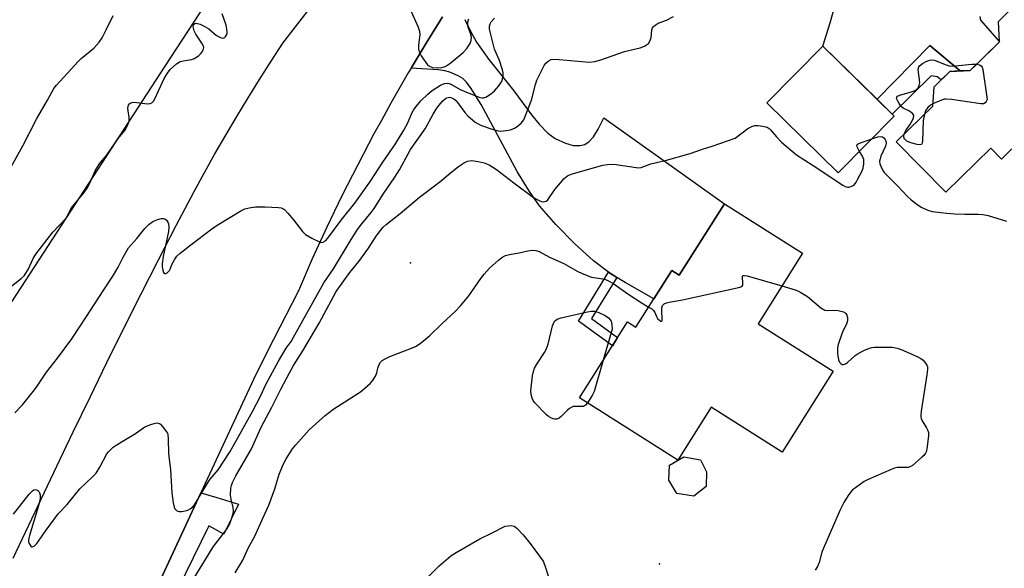
# Model space of a CAD drawing. Units: inches. Extents: x 1255763 to 1261763, y 501454 to 505455.
# Drawn here: x 1258941 to 1259258, y 504071 to 504248 of the extents above; entities that cross this region are included whole.
import ezdxf

# ---------------------------------------------------------------- set-up
doc = ezdxf.new("R2010")
doc.units = ezdxf.units.IN
doc.header["$MEASUREMENT"] = 0
for name, color, linetype in [('BLDG-Footprint', 5, 'Continuous'), ('ELEV-Spot Elevation', 7, 'Continuous'), ('NTRL-Trees', 3, 'Continuous'), ('TRANS-Driveway', 251, 'Continuous'), ('TRANS-Non Street Sidewalk', 7, 'Continuous'), ('TRANS-Road', 130, 'Continuous'), ('TRANS-Street Sidewalk', 7, 'Continuous'), ('Undefined', 1, 'Continuous')]:
    doc.layers.add(name, color=color, linetype=linetype)

msp = doc.modelspace()

# ---------------------------------------------------------------- linework, layer by layer
at = {"layer": 'BLDG-Footprint'}
for points, elevation in [([(1259300.4, 504232.12), (1259283.39, 504215.43), (1259276.56, 504222.39), (1259256.77, 504202.99), (1259253.34, 504206.49), (1259238.89, 504192.32), (1259222.97, 504208.55), (1259234.7, 504220.05), (1259235.14, 504226.27), (1259240.21, 504231.24), (1259246.74, 504231.51), (1259256.18, 504240.77), (1259255.81, 504247.34), (1259260.24, 504251.69), (1259265.95, 504252.66), (1259273.24, 504259.81)], 415.7), ([(1259222.27, 504216.85), (1259204.28, 504198.54), (1259181.33, 504221.08), (1259199.32, 504239.4)], 415.95), ([(1259192.83, 504172.72), (1259178.48, 504150.01), (1259202.69, 504134.72), (1259186.28, 504108.74), (1259163.46, 504123.16), (1259152.72, 504106.16), (1259121.05, 504126.17), (1259136.52, 504150.65), (1259139.21, 504148.95), (1259150.73, 504167.19), (1259153.16, 504165.66), (1259167.66, 504188.62)], 418.6), ([(1259161.77, 504097.61), (1259157.82, 504094.53), (1259152.42, 504095.43), (1259149.83, 504099.65), (1259150.03, 504104.55), (1259154.58, 504107.17), (1259159.99, 504106.22), (1259161.94, 504102.37)], 419.82)]:
    msp.add_lwpolyline(points, close=True, dxfattribs=dict(at, elevation=elevation))
at = {"layer": 'ELEV-Spot Elevation'}
for p in [(1259066.7, 504169.6, 417.15), (1259146.8, 504072.8, 419.16)]:
    msp.add_point(p, dxfattribs=at)
at = {"layer": 'NTRL-Trees'}
msp.add_lwpolyline([(1259004.34, 504258.47), (1258987.71, 504232.93), (1258890.58, 504083.74), (1258843.01, 504091.26), (1258775.89, 504131.54), (1258708.76, 504178.54), (1258648.26, 504225.04), (1258621.51, 504245.7), (1258547.64, 504326.26)], dxfattribs=at)
at = {"layer": 'TRANS-Driveway'}
msp.add_lwpolyline([(1259084.18, 504247.93), (1259086.1, 504243.98), (1259087.93, 504240.67), (1259091.94, 504235.01), (1259099.98, 504225.02), (1259105.62, 504217.3), (1259108.07, 504214.24), (1259110.91, 504211.34), (1259113.23, 504209.68), (1259116.53, 504208.09), (1259118.98, 504207.42), (1259121.31, 504207.44), (1259122.79, 504207.7), (1259124.23, 504208.63), (1259125.57, 504210.2), (1259127.04, 504212.63), (1259128.86, 504216.25), (1259167.66, 504188.62), (1259153.16, 504165.66), (1259150.73, 504167.2), (1259144.97, 504158.07), (1259135.75, 504163.25), (1259133.06, 504164.93), (1259130.37, 504166.6), (1259125.57, 504170.32), (1259119.59, 504175.77), (1259113.47, 504182.02), (1259108.23, 504188.02), (1259104.97, 504192.57), (1259101.02, 504199.02), (1259089.39, 504220.53), (1259086.05, 504226.06), (1259084.65, 504227.87), (1259083.5, 504228.95), (1259082.03, 504229.8), (1259079.35, 504230.95), (1259077.72, 504231.44), (1259075.64, 504231.78), (1259066.95, 504232.32), (1259071.77, 504240.35), (1259077.06, 504248.82)], dxfattribs=at)
msp.add_polyline3d([(1259249.81, 504248.85, 0), (1259250.03, 504247.68, 0), (1259256.18, 504240.77, 0), (1259248.55, 504233.29, 0), (1259246.74, 504231.51, 0), (1259243.47, 504231.38, 0), (1259233.74, 504239.53, 0), (1259216.77, 504222.25, 0), (1259199.32, 504239.4, 0), (1259201.74, 504246.83, 0), (1259203, 504251.49, 0)], dxfattribs=at)
at = {"layer": 'TRANS-Non Street Sidewalk'}
for points in [[(1259243.47, 504231.38), (1259240.21, 504231.24), (1259237.43, 504228.51), (1259236.06, 504229.5), (1259234.19, 504229.84), (1259221.62, 504217.5), (1259216.77, 504222.25), (1259233.74, 504239.53)], [(1259133.06, 504164.93), (1259124.97, 504151.72), (1259133.34, 504145.62), (1259131.64, 504142.94), (1259120.75, 504150.88), (1259130.37, 504166.6)]]:
    msp.add_lwpolyline(points, close=True, dxfattribs=at)
at = {"layer": 'TRANS-Road'}
for points in [[(1258938.9, 504074.63), (1258952.96, 504104.15), (1258958.27, 504115.3), (1258963.64, 504126.43), (1258969.07, 504137.52), (1258974.55, 504148.59), (1258980.1, 504159.62), (1258985.7, 504170.63), (1258991.37, 504181.6), (1258997.09, 504192.55), (1259000.42, 504198.66), (1259003.83, 504204.73), (1259007.31, 504210.76), (1259010.85, 504216.76), (1259014.46, 504222.72), (1259018.14, 504228.63), (1259021.88, 504234.5), (1259025.69, 504240.33), (1259035.28, 504252.81)], [(1259077.06, 504248.82), (1259071.77, 504240.35), (1259066.95, 504232.32), (1259065.99, 504230.72), (1259060.39, 504220.99), (1259057.35, 504215.47), (1259054.97, 504211.15), (1259049.73, 504201.22), (1259044.68, 504191.19), (1259039.81, 504181.07), (1259035.13, 504170.87), (1259030.64, 504160.57), (1259022.68, 504144.95), (1259016.98, 504133.75), (1258999.31, 504095.64), (1258971.1, 504034.82), (1258928.69, 504053.19)]]:
    msp.add_lwpolyline(points, dxfattribs=at)
at = {"layer": 'TRANS-Street Sidewalk'}
msp.add_lwpolyline([(1258971.1, 504034.82), (1258999.31, 504095.64), (1259004.41, 504094.08), (1259011.39, 504091.95), (1259006.7, 504082.36), (1259001.8, 504085.04), (1258976.82, 504033.75)], dxfattribs=at)
at = {"layer": 'Undefined'}
for points, elevation in [([(1258937.47, 504161.34), (1258941.49, 504164.54), (1258942.43, 504165.5), (1258943.72, 504167.45), (1258945.35, 504171.07), (1258946.17, 504172.44), (1258951.72, 504179.48), (1258956.01, 504184.03), (1258956.41, 504184.71), (1258957.25, 504186.63), (1258957.69, 504187.33), (1258961.74, 504192.25), (1258962.95, 504194.03), (1258963.59, 504195.27), (1258965.32, 504199.21), (1258966.43, 504201.16), (1258967.03, 504201.96), (1258968.98, 504204.22), (1258971.46, 504207.95), (1258972.62, 504209.55), (1258974.89, 504212.23), (1258975.79, 504214.03), (1258976.24, 504215.37), (1258976.25, 504216.49), (1258975.89, 504218.5), (1258975.81, 504219.32), (1258975.87, 504220.05), (1258976.11, 504220.65), (1258976.6, 504221.04), (1258977.51, 504221.29), (1258978.65, 504221.25), (1258982.18, 504220.82), (1258983, 504220.9), (1258983.47, 504221.12), (1258984.05, 504221.66), (1258984.51, 504222.4), (1258987.44, 504228.92), (1258988.51, 504230.71), (1258989.41, 504231.89), (1258991.42, 504233.62), (1258992.64, 504234.38), (1258993.72, 504234.66), (1258996.23, 504235.02), (1258997.25, 504235.37), (1258998.64, 504236.39), (1258999.28, 504236.98), (1258999.82, 504237.62), (1259000.19, 504238.52), (1259000.21, 504238.93), (1259000.11, 504239.35), (1258999.6, 504240.34), (1258997.67, 504243.26), (1258997.14, 504244.3), (1258996.87, 504245.1), (1258996.82, 504245.6), (1258996.89, 504246.04), (1258997.07, 504246.41), (1258997.56, 504246.7), (1258998.25, 504246.68), (1258999.03, 504246.42), (1259000.33, 504245.81), (1259001.82, 504244.91), (1259004.35, 504242.75), (1259005.65, 504242.1), (1259006.16, 504241.96), (1259006.63, 504241.98), (1259007.03, 504242.21), (1259007.35, 504242.6), (1259007.6, 504243.07), (1259007.74, 504243.59), (1259007.68, 504244.98), (1259007.43, 504246.08), (1259006.15, 504249.74)], 410), ([(1259066.11, 504252.45), (1259069.16, 504245.48), (1259069.62, 504244.13), (1259069.67, 504242.99), (1259069.35, 504240.62), (1259069.28, 504239.49), (1259069.32, 504238.38), (1259069.51, 504237.57), (1259070.19, 504236.29), (1259071.65, 504234.06), (1259072.19, 504233.38), (1259072.82, 504232.87), (1259073.84, 504232.52), (1259075.29, 504232.41), (1259076.8, 504232.53), (1259077.85, 504232.83), (1259078.59, 504233.24), (1259079.75, 504234.09), (1259083.7, 504237.34), (1259084.84, 504238.57), (1259085.91, 504240.18), (1259086.27, 504241.16), (1259086.3, 504242.21), (1259086.06, 504243.48), (1259085.42, 504245.1), (1259085.19, 504245.92), (1259085.19, 504247.04), (1259085.45, 504248.14)], 410), ([(1258938.26, 504200.53), (1258942.05, 504207.3), (1258946.38, 504215.81), (1258949.96, 504221.99), (1258951.97, 504225.73), (1258952.81, 504226.8), (1258959.78, 504234.38), (1258960.84, 504235.41), (1258964.9, 504238.75), (1258966.58, 504240.63), (1258967.57, 504241.99), (1258968.88, 504244.58), (1258971.05, 504249.27)], 408), ([(1258939.05, 504088.78), (1258944.03, 504095.16), (1258945.17, 504096.3), (1258945.58, 504096.56), (1258946.02, 504096.65), (1258946.46, 504096.59), (1258946.88, 504096.41), (1258947.33, 504095.92), (1258947.57, 504094.96), (1258947.56, 504093.61), (1258947, 504091.14), (1258944.14, 504081.88), (1258943.93, 504081.06), (1258943.83, 504080.25), (1258943.89, 504079.74), (1258944.04, 504079.27), (1258944.56, 504078.51), (1258944.89, 504078.29), (1258945.08, 504078.25), (1258945.67, 504078.43), (1258946.51, 504079.32), (1258949.55, 504083.6), (1258953.43, 504088.82), (1258956.26, 504091.9), (1258960.35, 504096.94), (1258964.45, 504100.75), (1258965.61, 504101.97), (1258966.8, 504103.86), (1258969.08, 504108.12), (1258969.55, 504108.81), (1258970.29, 504109.61), (1258971.1, 504110.33), (1258972.03, 504110.99), (1258974.48, 504112.5), (1258978.32, 504114.71), (1258981.32, 504116.88), (1258983.2, 504117.64), (1258984.3, 504117.97), (1258985.1, 504118.11), (1258985.83, 504117.97), (1258986.26, 504117.68), (1258986.86, 504117.1), (1258988.29, 504115.29), (1258988.54, 504114.79), (1258988.68, 504114.24), (1258988.78, 504113.07), (1258988.92, 504108.16), (1258989.49, 504103.14), (1258989.95, 504095.62), (1258990.35, 504092.38), (1258990.68, 504090.98), (1258990.92, 504090.51), (1258991.43, 504089.97), (1258991.84, 504089.7), (1258992.31, 504089.57), (1258993.13, 504089.6), (1258994.28, 504089.83), (1258995.12, 504090.09), (1258995.88, 504090.45), (1258996.71, 504091.1), (1258997.24, 504091.72), (1259001.6, 504099.05), (1259002.29, 504099.98), (1259004.83, 504102.99), (1259008.69, 504108.88), (1259016.02, 504121.97), (1259018.43, 504126.74), (1259020.27, 504130.72), (1259024.27, 504138.02), (1259026.72, 504142.12), (1259028.3, 504144.35), (1259028.99, 504145.45), (1259038.89, 504163.23), (1259041.99, 504167.72), (1259047.67, 504177.17), (1259049.72, 504180.38), (1259051.04, 504182.19), (1259054.04, 504185.81), (1259055.01, 504187.11), (1259057.96, 504191.73), (1259061.71, 504197.19), (1259063.18, 504199.61), (1259066.75, 504206.1), (1259071.47, 504212.72), (1259073.99, 504217.52), (1259074.97, 504219.12), (1259075.78, 504220.25), (1259077.11, 504221.75), (1259077.94, 504222.49), (1259078.38, 504222.74), (1259078.83, 504222.88), (1259079.27, 504222.91), (1259079.69, 504222.84), (1259080.61, 504222.4), (1259081.26, 504221.88), (1259081.82, 504221.27), (1259084.23, 504217.98), (1259085.17, 504216.95), (1259087.56, 504214.88), (1259088.49, 504214.31), (1259089.55, 504213.83), (1259092.93, 504212.63), (1259094.94, 504212.08), (1259095.8, 504212.03), (1259096.65, 504212.09), (1259098.91, 504212.47), (1259100.14, 504212.92), (1259101.06, 504213.45), (1259102.3, 504214.54), (1259103.13, 504215.63), (1259105.58, 504221.96), (1259106.91, 504226.99), (1259107.39, 504228.36), (1259109.74, 504233.18), (1259110.24, 504233.89), (1259111.04, 504234.57), (1259111.97, 504235.03), (1259113.3, 504235.16), (1259123.03, 504234.26), (1259124.21, 504234.25), (1259125.96, 504234.44), (1259127.92, 504234.93), (1259135.56, 504237.6), (1259140.6, 504238.85), (1259141.93, 504239.36), (1259142.67, 504239.74), (1259143.28, 504240.26), (1259143.85, 504241.15), (1259144.11, 504242.18), (1259144.34, 504244.6), (1259144.55, 504245.23), (1259144.85, 504245.64), (1259145.45, 504246.16), (1259146.39, 504246.75), (1259149.01, 504247.75), (1259151.28, 504248.93)], 414), ([(1258939.48, 504121.32), (1258941.88, 504123.91), (1258945.39, 504128.25), (1258946.4, 504129.62), (1258949.63, 504134.42), (1258953.2, 504138.96), (1258957.75, 504145.15), (1258962.55, 504152.38), (1258967.85, 504160.67), (1258971.2, 504165.67), (1258972.64, 504168.22), (1258974.26, 504171.42), (1258976.06, 504174.41), (1258978.65, 504177.43), (1258981.29, 504180.7), (1258982.71, 504182.07), (1258983.83, 504182.91), (1258984.61, 504183.28), (1258985.7, 504183.65), (1258986.52, 504183.86), (1258987.29, 504183.92), (1258987.72, 504183.78), (1258988.25, 504183.32), (1258988.66, 504182.69), (1258988.84, 504182.2), (1258988.98, 504181.11), (1258988.89, 504179.7), (1258987.19, 504171.67), (1258986.87, 504169.28), (1258986.87, 504168.32), (1258987.07, 504167.25), (1258987.32, 504166.56), (1258987.67, 504166.16), (1258988.02, 504166.2), (1258988.41, 504166.41), (1258989.16, 504167.13), (1258989.43, 504167.59), (1258989.99, 504169.12), (1258990.36, 504169.88), (1258990.94, 504170.86), (1258991.6, 504171.77), (1258992.66, 504172.74), (1258996.09, 504175.44), (1259002.86, 504180.55), (1259004.54, 504181.7), (1259012.18, 504186.39), (1259013.46, 504186.98), (1259014.85, 504187.35), (1259016.84, 504187.62), (1259019.98, 504187.61), (1259024.29, 504187.45), (1259025.12, 504187.33), (1259025.62, 504187.16), (1259026.28, 504186.69), (1259027.26, 504185.66), (1259029.11, 504183.44), (1259031.94, 504179.71), (1259032.96, 504178.7), (1259035, 504177.55), (1259037.64, 504176.3), (1259038.15, 504176.19), (1259038.62, 504176.24), (1259039.42, 504176.73), (1259040.14, 504177.54), (1259044.37, 504183.38), (1259048.78, 504188.85), (1259053.88, 504195.88), (1259057.77, 504202.03), (1259061.84, 504207.97), (1259064.52, 504212.37), (1259065.81, 504214.64), (1259067.06, 504217.63), (1259067.69, 504218.8), (1259068.54, 504219.94), (1259070.05, 504221.71), (1259072.33, 504223.95), (1259073.69, 504225.04), (1259076.4, 504226.77), (1259077.61, 504227.31), (1259078.56, 504227.41), (1259079.11, 504227.31), (1259079.91, 504227), (1259082.65, 504225.44), (1259083.93, 504224.83), (1259088.99, 504222.84), (1259089.72, 504222.69), (1259090.18, 504222.7), (1259091.18, 504223.09), (1259092.85, 504224.2), (1259093.71, 504225.01), (1259095.1, 504226.58), (1259095.8, 504227.53), (1259096.16, 504228.3), (1259096.5, 504229.67), (1259096.55, 504230.72), (1259096.31, 504231.78), (1259095.32, 504234.72), (1259093.78, 504238.39), (1259092.47, 504243.5), (1259092.17, 504244.95), (1259092.14, 504245.78), (1259092.32, 504246.52), (1259092.66, 504247.15), (1259093.75, 504248.41)], 412), ([(1259225.5, 504211.03), (1259226, 504212.17), (1259227.3, 504214.07), (1259228.18, 504215.59), (1259228.51, 504216.34), (1259228.59, 504217.05), (1259228.26, 504217.62), (1259227.68, 504218.14), (1259227, 504218.57), (1259225.19, 504219.41), (1259224.56, 504219.94), (1259223.87, 504220.85), (1259223.3, 504221.82), (1259223.05, 504222.52), (1259223.08, 504222.89), (1259223.39, 504223.3), (1259224.05, 504223.63), (1259227.37, 504224.5), (1259228.67, 504224.97), (1259229.38, 504225.34), (1259229.93, 504225.85), (1259230.36, 504226.73), (1259230.5, 504227.51), (1259230.46, 504228.39), (1259230.03, 504231.91), (1259230.18, 504232.67), (1259230.47, 504233.07), (1259231.34, 504233.73), (1259232.6, 504234.45), (1259233.39, 504234.78), (1259234.19, 504234.93), (1259235.25, 504234.8), (1259238.66, 504233.42), (1259240.33, 504232.95), (1259242.05, 504232.99), (1259247.27, 504233.57), (1259248.8, 504233.52)], 416), ([(1259248.8, 504233.52), (1259249.69, 504233.34), (1259250.3, 504233.01), (1259250.56, 504232.61), (1259250.78, 504231.83), (1259252.16, 504222.2), (1259251.91, 504221.53), (1259251.54, 504221.07), (1259251, 504220.79), (1259250.12, 504220.76), (1259240.67, 504222.17), (1259238.91, 504222.31), (1259238.35, 504222.25), (1259237.55, 504222.01), (1259234.75, 504220.84)], 416), ([(1259234.75, 504220.84), (1259233.91, 504220.37), (1259233.14, 504219.64), (1259232.4, 504218.52), (1259231.98, 504217.39)], 416), ([(1259231.98, 504217.39), (1259231.64, 504215.44), (1259231.4, 504208.84), (1259231.25, 504208.09), (1259231.03, 504207.75), (1259230.43, 504207.63), (1259229.64, 504207.75), (1259227.64, 504208.27), (1259226.36, 504208.81), (1259225.78, 504209.27), (1259225.54, 504209.66), (1259225.39, 504210.36), (1259225.5, 504211.03)], 416), ([(1259171.15, 504209.77), (1259175.23, 504212.85), (1259176.49, 504213.55), (1259177.49, 504213.8), (1259178.55, 504213.86), (1259179.99, 504213.64), (1259181.38, 504213.25), (1259182.03, 504212.89), (1259182.52, 504212.47), (1259184.45, 504210.14), (1259186.05, 504208.45), (1259190.91, 504204.36), (1259196.27, 504200.92), (1259205.73, 504194.64), (1259206.48, 504194.22), (1259207.25, 504193.97), (1259207.73, 504193.98), (1259208.45, 504194.18), (1259209.12, 504194.53), (1259209.51, 504194.89), (1259210.02, 504195.59), (1259210.61, 504196.62), (1259211.85, 504199.02), (1259212.3, 504200.11), (1259212.54, 504201.52), (1259212.56, 504202.37), (1259212.48, 504202.92), (1259212.04, 504203.97), (1259211.13, 504205.5)], 416), ([(1258997.03, 504068.04), (1259003.12, 504078.06), (1259003.95, 504079.22), (1259007, 504083.06), (1259007.77, 504084.18), (1259008.48, 504085.45), (1259008.83, 504086.25), (1259009.28, 504087.6), (1259009.64, 504088.96), (1259009.75, 504089.79), (1259009.66, 504090.94), (1259009.01, 504093.57), (1259008.87, 504094.92), (1259008.95, 504097.15), (1259009.11, 504097.94), (1259009.45, 504098.93), (1259010.57, 504101.12), (1259015.53, 504109.75), (1259018.7, 504116.71), (1259022.11, 504123.24), (1259024.96, 504128.94), (1259027.78, 504134.28), (1259029.13, 504136.64), (1259032.14, 504141.31), (1259037.3, 504150.24), (1259042.81, 504160.43), (1259047.22, 504166.57), (1259050.11, 504170.04), (1259051, 504171.22), (1259053.23, 504174.4), (1259055.63, 504178.17), (1259057.03, 504180.05), (1259057.91, 504181.06), (1259058.9, 504182.02), (1259063.4, 504185.49), (1259069.66, 504190.8), (1259076.1, 504195.65), (1259080.14, 504199.04), (1259082.18, 504200.61), (1259084.03, 504201.94), (1259085.07, 504202.4), (1259086.46, 504202.51), (1259088.47, 504202.27), (1259090.46, 504201.81), (1259092.01, 504201.12), (1259094.42, 504199.65), (1259099.93, 504195.38), (1259106.26, 504190.69), (1259107.25, 504190.08), (1259108.31, 504189.56), (1259108.86, 504189.37), (1259109.64, 504189.29), (1259110.36, 504189.45), (1259110.91, 504189.93), (1259113.14, 504193.25), (1259116.19, 504196.73), (1259117.23, 504197.58), (1259118.42, 504198.16), (1259128.62, 504201.03), (1259130.06, 504201.31), (1259131.46, 504201.35), (1259132.86, 504201.28), (1259139.3, 504200.28), (1259140.17, 504200.23), (1259140.93, 504200.31), (1259144.03, 504201.44), (1259149.09, 504202.67), (1259156.67, 504204.81), (1259160.66, 504206.26), (1259163.72, 504207.22), (1259171.15, 504209.77)], 416), ([(1259211.13, 504205.5), (1259210.33, 504206.95), (1259210.23, 504207.37), (1259210.36, 504207.71), (1259210.7, 504207.97), (1259211.43, 504208.29), (1259215.06, 504209.51)], 416), ([(1259215.06, 504209.51), (1259217.05, 504210.15), (1259218.1, 504210.3), (1259218.54, 504210.17), (1259218.91, 504209.9), (1259219.36, 504209.33), (1259219.56, 504208.9), (1259219.65, 504208.17), (1259219.44, 504207.13), (1259218.02, 504203.94), (1259217.74, 504203.12), (1259217.57, 504202.31), (1259217.65, 504201.5), (1259217.94, 504200.69), (1259218.6, 504199.37), (1259219.09, 504198.65), (1259223.33, 504194.45), (1259226.52, 504191), (1259227.74, 504189.88), (1259229.55, 504188.5), (1259230.98, 504187.57), (1259233.14, 504186.61), (1259234.54, 504186.17), (1259239.23, 504185.62), (1259241.82, 504185.42), (1259244.97, 504185.27), (1259249.4, 504185.28), (1259250.8, 504185.17), (1259252.47, 504184.82), (1259258.38, 504183.07)], 416), ([(1259101.63, 504172.82), (1259104.49, 504173.51), (1259105.91, 504173.73), (1259107.02, 504173.61), (1259108.09, 504173.26), (1259111.45, 504171.49), (1259116.02, 504169.45), (1259120.35, 504166.93), (1259121.95, 504166.18), (1259124.97, 504165.06), (1259128.62, 504164.52), (1259129.38, 504164.32), (1259130.19, 504163.96), (1259131.74, 504163.05), (1259136.62, 504159.69), (1259141.26, 504156.64), (1259143.28, 504155.41)], 418), ([(1259010.28, 504069.93), (1259012.75, 504074), (1259014.46, 504077.86), (1259016.61, 504081.73), (1259019.3, 504087.73), (1259021.18, 504091.62), (1259023.05, 504096.93), (1259024.5, 504101.66), (1259025.92, 504104.92), (1259026.7, 504106.52), (1259027.45, 504107.78), (1259028.74, 504109.74), (1259029.81, 504111.12), (1259034.07, 504115.93), (1259039.24, 504120.49), (1259042.08, 504122.61), (1259050.62, 504128.15), (1259051.99, 504129.25), (1259053.75, 504130.82), (1259054.53, 504131.69), (1259055.46, 504133.2), (1259055.89, 504134.26), (1259056.26, 504135.79), (1259056.63, 504136.89), (1259057.03, 504137.64), (1259057.59, 504138.22), (1259058.53, 504138.79), (1259060.08, 504139.53), (1259067.02, 504142.16), (1259068.37, 504142.74), (1259069.84, 504143.71), (1259072.82, 504146.14), (1259076.77, 504150.02), (1259081.23, 504154.09), (1259082.83, 504155.76), (1259085.47, 504159.05), (1259089.36, 504164.64), (1259090.41, 504166.02), (1259092.12, 504167.91), (1259094.99, 504170.46), (1259096.37, 504171.54), (1259097.25, 504171.99), (1259098.58, 504172.34), (1259101.63, 504172.82)], 418), ([(1259143.28, 504155.41), (1259144.36, 504154.8), (1259144.92, 504154.33), (1259145.3, 504153.66), (1259145.89, 504152.15), (1259146.17, 504151.71), (1259146.9, 504151.04), (1259147.24, 504150.84), (1259147.51, 504150.83), (1259147.65, 504151.09), (1259147.68, 504151.55), (1259147.51, 504154.23), (1259147.53, 504155.11), (1259147.76, 504155.88), (1259148.35, 504156.46), (1259149.09, 504156.79), (1259149.91, 504157), (1259154.15, 504157.74), (1259172.73, 504161.8), (1259173.38, 504162.13), (1259173.61, 504162.49), (1259173.65, 504163.2), (1259173.46, 504165), (1259173.53, 504165.36), (1259173.76, 504165.56), (1259174.18, 504165.58), (1259174.95, 504165.43), (1259186.19, 504162.21)], 418), ([(1259186.19, 504162.21), (1259190.44, 504160.98), (1259191.25, 504160.65), (1259192.22, 504160.13), (1259194.35, 504158.75), (1259198.74, 504155.17), (1259199.94, 504154.4), (1259200.74, 504154.24), (1259203.07, 504154.42), (1259204.26, 504154.33), (1259205.96, 504153.9), (1259206.43, 504153.66), (1259206.78, 504153.3), (1259207.01, 504152.83), (1259207.22, 504152.04), (1259207.28, 504151.2), (1259207.2, 504150.66), (1259206.9, 504149.88), (1259205.9, 504147.82), (1259205.37, 504146.44), (1259204.29, 504143.36), (1259204.03, 504142.23), (1259204.08, 504140.45), (1259204.38, 504138.38), (1259204.68, 504137.62), (1259205.2, 504137.1), (1259205.59, 504136.93), (1259205.97, 504136.89), (1259206.63, 504137.1), (1259207.31, 504137.59), (1259209.75, 504139.79), (1259210.69, 504140.47), (1259212.47, 504141.37), (1259214.31, 504142.16), (1259215.12, 504142.4), (1259215.99, 504142.51), (1259221.67, 504142.47), (1259223.26, 504142.21), (1259224.51, 504141.76), (1259229.88, 504139.37), (1259230.9, 504138.82), (1259231.56, 504138.27), (1259232.31, 504137.38), (1259232.77, 504136.66), (1259232.97, 504136.15), (1259233.04, 504135.32), (1259232.82, 504133.58), (1259230.98, 504121.92), (1259230.86, 504120.82), (1259230.85, 504120.02), (1259230.95, 504119.51), (1259231.24, 504118.8), (1259232.68, 504116.56), (1259233.03, 504115.89), (1259233.3, 504115.05), (1259233.34, 504114.03), (1259232.76, 504109.68), (1259232.57, 504108.85), (1259232.36, 504108.34), (1259231.85, 504107.66), (1259231.22, 504107.05), (1259228.06, 504104.35), (1259227.32, 504103.94), (1259226.77, 504103.8), (1259223.27, 504103.78), (1259222.43, 504103.56), (1259221.32, 504103.13), (1259213.91, 504099.9), (1259212.58, 504099.24), (1259209.79, 504097.27), (1259208.91, 504096.55), (1259208.32, 504095.94), (1259207.47, 504094.76), (1259206.06, 504092.53), (1259204.86, 504090.15), (1259199.52, 504077.86), (1259199.03, 504076.48), (1259198.12, 504073.15), (1259197.63, 504071.94), (1259196.87, 504070.69)], 418), ([(1259123.64, 504124.53), (1259123.05, 504123.81), (1259122.4, 504123.42), (1259121.59, 504123.36), (1259119.61, 504123.44), (1259119.08, 504123.39), (1259118.56, 504123.22), (1259117.85, 504122.78), (1259117.17, 504122.22), (1259115.14, 504120.18), (1259114.51, 504119.65), (1259113.81, 504119.35), (1259113.06, 504119.3), (1259112.56, 504119.41), (1259111.81, 504119.73), (1259111.11, 504120.17), (1259110.43, 504120.75), (1259106.7, 504124.62), (1259106.18, 504125.33), (1259105.8, 504126.12), (1259105.48, 504127.25), (1259105.43, 504128.4), (1259105.98, 504133.3), (1259106.25, 504134.71), (1259106.65, 504135.75), (1259107.3, 504137.01), (1259109.82, 504140.73), (1259110.4, 504141.76), (1259110.95, 504143.44), (1259112.41, 504149.38), (1259112.66, 504150.15), (1259113.03, 504150.83), (1259113.85, 504151.46), (1259115.15, 504151.97), (1259123.11, 504153.8), (1259124.82, 504154.11), (1259125.92, 504154.06), (1259127.24, 504153.67), (1259129.28, 504152.65), (1259130.42, 504151.88), (1259130.97, 504151.34), (1259131.24, 504150.85), (1259131.48, 504149.77), (1259131.62, 504148.27), (1259128.69, 504138.26)], 420), ([(1259128.69, 504138.26), (1259125.75, 504128.28), (1259125.13, 504126.95), (1259123.64, 504124.53)], 420), ([(1259072.31, 504068.52), (1259075.94, 504072.17), (1259079.64, 504075.34), (1259081.35, 504076.44), (1259088.98, 504080.81), (1259092.99, 504082.75), (1259097.19, 504084.92), (1259099.07, 504085.06), (1259100.06, 504084.91), (1259100.94, 504084.25), (1259102.92, 504082.06), (1259105.21, 504079.36), (1259109.35, 504073.6), (1259109.96, 504072.27), (1259111.11, 504068.61)], 420)]:
    msp.add_lwpolyline(points, dxfattribs=dict(at, elevation=elevation))

doc.saveas('drawing.dxf')
